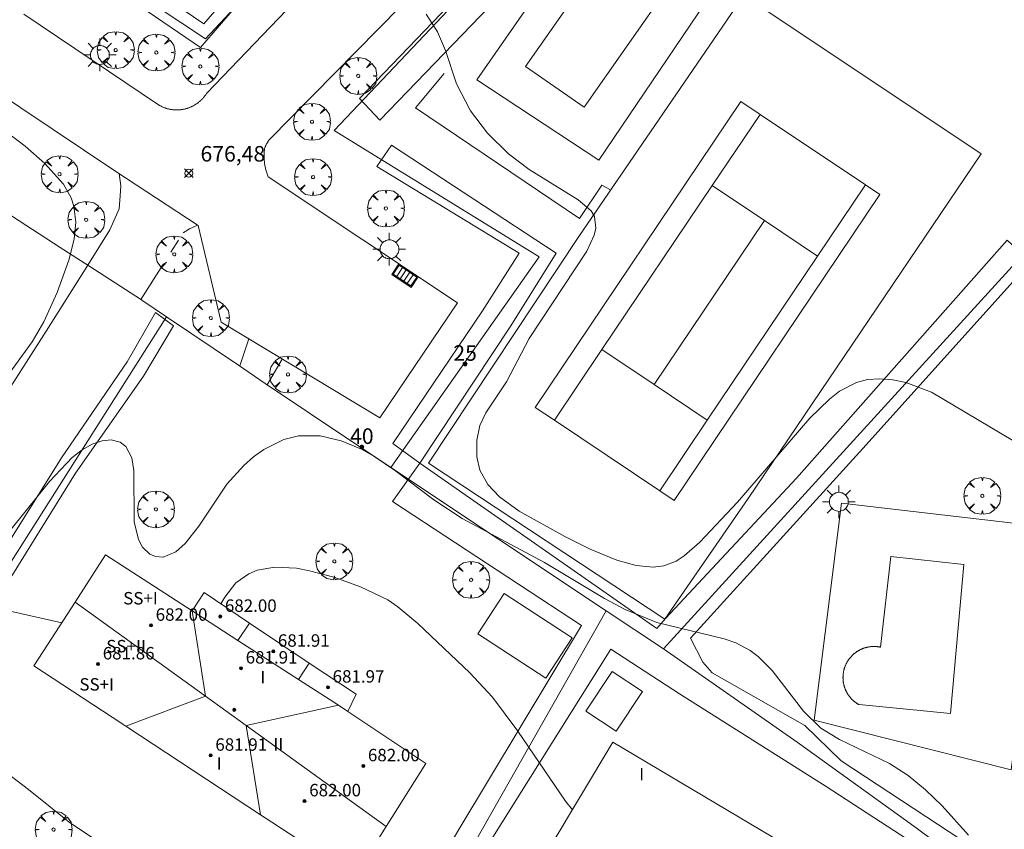
# Model space of a CAD drawing. Units: millimetres. Extents: x 421999 to 423003, y 4485499 to 4486001.
# Drawn here: x 422635 to 422698, y 4485690 to 4485742 of the extents above; entities that cross this region are included whole.
import ezdxf

# ---------------------------------------------------------------- set-up
doc = ezdxf.new("R2010")
doc.units = ezdxf.units.MM
doc.header["$MEASUREMENT"] = 0
doc.linetypes.add('VADO', pattern=[9.01, 2.71, -0.9, 0.9, -0.9, 0.9, -0.9, 0.9, -0.9])
doc.layers.get('0').update_dxf_attribs({"lineweight": 9})
for name, color, linetype, lineweight in [('1', 7, 'Continuous', 9), ('f012003p_num_plantas', 252, 'Continuous', 9), ('f022001p_portal', 7, 'Continuous', 9), ('f022001p_portal_texto', 7, 'Continuous', 9), ('f040024s_piscina', 140, 'Continuous', 9), ('f050002l_curvanivel_cgn', 23, 'Continuous', 9), ('f050008p_puntocotaterreno', 7, 'Continuous', 9), ('f050009p_puntocotaconstruccionelevada', 211, 'Continuous', 9), ('f061013p_arbol', 91, 'Continuous', 9), ('f070045l_muro_mur', 30, 'MURO2', 9), ('f070045l_muro_tap', 11, 'MURO2', 9), ('f070045l_puerta', 11, 'Continuous', 9), ('f070047l_seto', 91, 'Continuous', 9), ('f070048l_alambrada', 7, 'ALAMBRADA_3', 9), ('f070056l_edificacion_med', 221, 'Continuous', 9), ('f070056s_edificacion_edi', 240, 'Continuous', 9), ('f070057s_edificacionligera', 11, 'Continuous', 9), ('f070058l_elementoconstruido_bordillo', 30, 'Continuous', 9), ('f070069l_pistadeportiva', 7, 'Continuous', 9), ('f070069s_pistadeportiva', 7, 'Continuous', 9), ('f071045l_vado', 30, 'VADO', 9), ('f081051p_bolardo', 7, 'Continuous', 9), ('f081055p_farola', 7, 'Continuous', 9), ('f081058p_imbornal', 7, 'Continuous', 9)]:
    doc.layers.add(name, color=color, linetype=linetype, lineweight=lineweight)
doc.styles.get("Standard").update_dxf_attribs({"font": 'arial.ttf'})
doc.styles.add('Style-s7210005_h', font='txt')
doc.linetypes.add('ALAMBRADA_3', pattern='A,6.1e-05,[1,alambrada_3.shx,S=1,R=0,X=0,Y=0],-6.119413', length=6.119474)
doc.linetypes.add('MURO2', pattern='A,3.1e-05,[1,muro2.shx,S=1,R=0,X=0,Y=0],-3.058844', length=3.058875)

# ---------------------------------------------------------------- blocks, each defined once
blk = doc.blocks.new('punto_cota')
at = {"layer": 'f050008p_puntocotaterreno'}
for points in [[(0, 0), (-0.283, 0.283)], [(0, 0), (-0.283, -0.283)], [(0, 0), (0.283, 0.283)], [(0, 0), (0.283, -0.283)]]:
    blk.add_lwpolyline(points, dxfattribs=at)
blk.add_circle((0, 0), 0.25, dxfattribs=at)
blk = doc.blocks.new('punto_cota_construccion_elevada')
at = {"layer": 'f050009p_puntocotaconstruccionelevada'}
h = blk.add_hatch(color=256, dxfattribs=at)
h.dxf.hatch_style = 1
edge = h.paths.add_edge_path()
edge.add_arc((0, 0), 0.1, 0, 360)
blk.add_circle((0, 0), 0.1, dxfattribs=at)
blk = doc.blocks.new('arbol')
at = {"color": 0, "linetype": 'Continuous', "lineweight": 0, "flags": 128}
for points in [[(0.96, 0.012), (1.2, 0.036), (1.128, 0.468), (0.888, 0.804), (0.528, 0.528), (0.816, 0.876), (0.48, 1.104), (0.048, 1.176), (0.012, 0.96), (-0.048, 1.176), (-0.48, 1.104), (-0.816, 0.876), (-0.504, 0.528), (-0.864, 0.804), (-1.104, 0.468), (-1.188, 0.036), (-0.936, 0.012)], [(-0.936, 0.012), (-1.188, -0.048), (-1.104, -0.48), (-0.864, -0.804), (-0.504, -0.504), (-0.816, -0.876), (-0.48, -1.116)], [(-0.48, -1.116), (-0.048, -1.188), (0.012, -0.936), (0.048, -1.188), (0.48, -1.116), (0.816, -0.876), (0.528, -0.504), (0.888, -0.804), (1.128, -0.48), (1.2, -0.048), (0.96, 0.012)]]:
    blk.add_lwpolyline(points, dxfattribs=at)
at = {"color": 0, "linetype": 'Continuous', "lineweight": 0, "extrusion": (0, 0, -1)}
for start, end in [(180.0229, 7.59464), (7.22334, 180.0229)]:
    blk.add_arc((0, 0), 0.104, start, end, dxfattribs=at)
blk = doc.blocks.new('farola')
at = {"layer": '1'}
for points in [[(-0.75, 0.75, 0), (-0.42, 0.42, 0)], [(0, 1.05, 0), (0, 0.6, 0)], [(0.75, 0.75, 0), (0.43, 0.43, 0)], [(-1.05, 0, 0), (-0.59, 0, 0)], [(0.01, 0.61, 0), (0.09, 0.6, 0), (0.16, 0.58, 0), (0.24, 0.57, 0), (0.3, 0.52, 0), (0.37, 0.49, 0), (0.43, 0.43, 0), (0.48, 0.39, 0), (0.52, 0.31, 0), (0.57, 0.25, 0), (0.6, 0.18, 0), (0.61, 0.1, 0), (0.61, 0.03, 0), (0.61, -0.03, 0), (0.61, -0.11, 0), (0.6, -0.18, 0), (0.57, -0.26, 0), (0.52, -0.32, 0), (0.48, -0.39, 0), (0.43, -0.44, 0), (0.37, -0.5, 0), (0.3, -0.53, 0), (0.24, -0.57, 0), (0.16, -0.59, 0), (0.09, -0.6, 0), (0, -0.62, 0), (-0.06, -0.6, 0), (-0.14, -0.59, 0), (-0.21, -0.57, 0), (-0.27, -0.53, 0), (-0.35, -0.5, 0), (-0.41, -0.44, 0), (-0.45, -0.39, 0), (-0.5, -0.32, 0), (-0.54, -0.26, 0), (-0.57, -0.18, 0), (-0.59, -0.11, 0), (-0.59, -0.03, 0), (-0.59, 0.03, 0), (-0.59, 0.1, 0), (-0.57, 0.18, 0), (-0.54, 0.25, 0), (-0.5, 0.31, 0), (-0.45, 0.39, 0), (-0.41, 0.43, 0), (-0.35, 0.49, 0), (-0.27, 0.52, 0), (-0.21, 0.57, 0), (-0.14, 0.58, 0), (-0.06, 0.6, 0), (0.01, 0.61, 0)], [(1.05, 0, 0), (0.61, 0, 0)], [(-0.75, -0.74, 0), (-0.42, -0.41, 0)], [(0, -1.05, 0), (0, -0.62, 0)], [(0.75, -0.75, 0), (0.43, -0.44, 0)]]:
    blk.add_polyline3d(points, dxfattribs=at)
blk = doc.blocks.new('imbornal_izq')
at = {"layer": 'f081051p_bolardo'}
h = blk.add_hatch(color=256, dxfattribs=at)
h.dxf.hatch_style = 1
h.paths.add_polyline_path([(0, 0), (0, -0.821), (1.499, -0.821), (1.499, 0)])
h.paths.add_polyline_path([(1.434, -0.065), (1.434, -0.756), (0.065, -0.756), (0.065, -0.065)], flags=16)
for p, q in [((0, 0), (1.499, 0)), ((0, -0.821), (0, 0)), ((1.499, 0), (1.499, -0.821)), ((1.499, -0.821), (0, -0.821))]:
    blk.add_line(p, q, dxfattribs=at)
blk.add_lwpolyline([(0.065, -0.065), (1.434, -0.065), (1.434, -0.756), (0.065, -0.756)], close=True, dxfattribs=at)
for points in [[(0.339, -0.065), (0.339, -0.756)], [(0.612, -0.065), (0.612, -0.756)], [(0.886, -0.065), (0.886, -0.756)], [(1.16, -0.065), (1.16, -0.756)]]:
    blk.add_lwpolyline(points, dxfattribs=at)
for p in [(0.339, -0.065), (0.612, -0.065), (0.886, -0.065), (1.16, -0.065)]:
    blk.add_point(p, dxfattribs=at)
blk = doc.blocks.new('portal_catastro')
at = {"layer": 'f022001p_portal'}
h = blk.add_hatch(color=256, dxfattribs=at)
h.dxf.hatch_style = 1
edge = h.paths.add_edge_path()
edge.add_arc((0, 0), 0.125, 0, 360)
blk.add_circle((0, 0), 0.125, dxfattribs=at)

msp = doc.modelspace()

# ---------------------------------------------------------------- linework, layer by layer
at = {"layer": 'f040024s_piscina'}
for points in [[(422676.38, 4485743.905, 675.843), (422670.832, 4485735.976, 676.251), (422667.075, 4485738.605, 675.843), (422672.624, 4485746.534, 675.843)], [(422695.246, 4485706.547, 676.818), (422694.396, 4485696.962, 677.45), (422688.515, 4485697.535, 676.818), (422688.487, 4485697.55, 676.818), (422688.46, 4485697.566, 676.818), (422688.433, 4485697.583, 676.818), (422688.406, 4485697.599, 676.818), (422688.38, 4485697.616, 676.818), (422688.354, 4485697.634, 676.818), (422688.328, 4485697.652, 676.818), (422688.302, 4485697.671, 676.818), (422688.277, 4485697.689, 676.818), (422688.252, 4485697.709, 676.818), (422688.227, 4485697.728, 676.818), (422688.203, 4485697.748, 676.818), (422688.179, 4485697.769, 676.818), (422688.155, 4485697.789, 676.818), (422688.131, 4485697.81, 676.818), (422688.108, 4485697.832, 676.818), (422688.086, 4485697.854, 676.818), (422688.063, 4485697.876, 676.818), (422688.041, 4485697.899, 676.818), (422688.019, 4485697.922, 676.818), (422687.998, 4485697.945, 676.818), (422687.977, 4485697.968, 676.818), (422687.957, 4485697.992, 676.818), (422687.936, 4485698.017, 676.818), (422687.917, 4485698.041, 676.818), (422687.897, 4485698.066, 676.818), (422687.878, 4485698.091, 676.818), (422687.86, 4485698.117, 676.818), (422687.841, 4485698.142, 676.818), (422687.824, 4485698.168, 676.818), (422687.806, 4485698.195, 676.818), (422687.789, 4485698.221, 676.818), (422687.773, 4485698.248, 676.818), (422687.757, 4485698.275, 676.818), (422687.741, 4485698.303, 676.818), (422687.726, 4485698.33, 676.818), (422687.711, 4485698.358, 676.818), (422687.696, 4485698.386, 676.818), (422687.682, 4485698.415, 676.818), (422687.669, 4485698.443, 676.818), (422687.656, 4485698.472, 676.818), (422687.643, 4485698.501, 676.818), (422687.631, 4485698.53, 676.818), (422687.62, 4485698.559, 676.818), (422687.608, 4485698.589, 676.818), (422687.598, 4485698.618, 676.818), (422687.587, 4485698.648, 676.818), (422687.578, 4485698.678, 676.818), (422687.568, 4485698.708, 676.818), (422687.56, 4485698.739, 676.818), (422687.551, 4485698.769, 676.818), (422687.543, 4485698.8, 676.818), (422687.536, 4485698.83, 676.818), (422687.529, 4485698.861, 676.818), (422687.523, 4485698.892, 676.818), (422687.517, 4485698.923, 676.818), (422687.511, 4485698.954, 676.818), (422687.506, 4485698.985, 676.818), (422687.502, 4485699.016, 676.818), (422687.498, 4485699.048, 676.818), (422687.494, 4485699.079, 676.818), (422687.492, 4485699.11, 676.818), (422687.489, 4485699.142, 676.818), (422687.487, 4485699.173, 676.818), (422687.486, 4485699.205, 676.818), (422687.485, 4485699.236, 676.818), (422687.484, 4485699.268, 676.818), (422687.484, 4485699.299, 676.818), (422687.485, 4485699.331, 676.818), (422687.486, 4485699.363, 676.818), (422687.487, 4485699.394, 676.818), (422687.489, 4485699.426, 676.818), (422687.492, 4485699.457, 676.818), (422687.495, 4485699.488, 676.818), (422687.498, 4485699.52, 676.818), (422687.502, 4485699.551, 676.818), (422687.507, 4485699.582, 676.818), (422687.512, 4485699.613, 676.818), (422687.517, 4485699.644, 676.818), (422687.523, 4485699.675, 676.818), (422687.53, 4485699.706, 676.818), (422687.537, 4485699.737, 676.818), (422687.544, 4485699.768, 676.818), (422687.552, 4485699.798, 676.818), (422687.56, 4485699.829, 676.818), (422687.569, 4485699.859, 676.818), (422687.578, 4485699.889, 676.818), (422687.588, 4485699.919, 676.818), (422687.599, 4485699.949, 676.818), (422687.609, 4485699.979, 676.818), (422687.621, 4485700.008, 676.818), (422687.632, 4485700.037, 676.818), (422687.644, 4485700.066, 676.818), (422687.657, 4485700.095, 676.818), (422687.67, 4485700.124, 676.818), (422687.684, 4485700.153, 676.818), (422687.698, 4485700.181, 676.818), (422687.712, 4485700.209, 676.818), (422687.727, 4485700.237, 676.818), (422687.742, 4485700.264, 676.818), (422687.758, 4485700.292, 676.818), (422687.774, 4485700.319, 676.818), (422687.791, 4485700.346, 676.818), (422687.808, 4485700.372, 676.818), (422687.825, 4485700.398, 676.818), (422687.843, 4485700.425, 676.818), (422687.861, 4485700.45, 676.818), (422687.88, 4485700.476, 676.818), (422687.899, 4485700.501, 676.818), (422687.918, 4485700.526, 676.818), (422687.938, 4485700.55, 676.818), (422687.958, 4485700.574, 676.818), (422687.979, 4485700.598, 676.818), (422688, 4485700.622, 676.818), (422688.021, 4485700.645, 676.818), (422688.043, 4485700.668, 676.818), (422688.065, 4485700.691, 676.818), (422688.088, 4485700.713, 676.818), (422688.11, 4485700.735, 676.818), (422688.133, 4485700.756, 676.818), (422688.157, 4485700.777, 676.818), (422688.181, 4485700.798, 676.818), (422688.205, 4485700.818, 676.818), (422688.229, 4485700.838, 676.818), (422688.254, 4485700.858, 676.818), (422688.279, 4485700.877, 676.818), (422688.304, 4485700.896, 676.818), (422688.33, 4485700.914, 676.818), (422688.356, 4485700.932, 676.818), (422688.382, 4485700.95, 676.818), (422688.408, 4485700.967, 676.818), (422688.435, 4485700.984, 676.818), (422688.462, 4485701, 676.818), (422688.489, 4485701.016, 676.818), (422688.517, 4485701.031, 676.818), (422688.545, 4485701.046, 676.818), (422688.573, 4485701.061, 676.818), (422688.601, 4485701.075, 676.818), (422688.629, 4485701.089, 676.818), (422688.658, 4485701.102, 676.818), (422688.687, 4485701.115, 676.818), (422688.716, 4485701.127, 676.818), (422688.745, 4485701.139, 676.818), (422688.775, 4485701.15, 676.818), (422688.804, 4485701.161, 676.818), (422688.834, 4485701.172, 676.818), (422688.864, 4485701.182, 676.818), (422688.894, 4485701.191, 676.818), (422688.924, 4485701.2, 676.818), (422688.954, 4485701.209, 676.818), (422688.985, 4485701.217, 676.818), (422689.016, 4485701.224, 676.818), (422689.046, 4485701.231, 676.818), (422689.077, 4485701.238, 676.818), (422689.108, 4485701.244, 676.818), (422689.139, 4485701.25, 676.818), (422689.17, 4485701.255, 676.818), (422689.201, 4485701.26, 676.818), (422689.233, 4485701.264, 676.818), (422689.264, 4485701.268, 676.818), (422689.295, 4485701.271, 676.818), (422689.327, 4485701.273, 676.818), (422689.358, 4485701.276, 676.818), (422689.39, 4485701.277, 676.818), (422689.421, 4485701.278, 676.818), (422689.453, 4485701.279, 676.818), (422689.484, 4485701.279, 676.818), (422689.516, 4485701.279, 676.818), (422689.548, 4485701.278, 676.818), (422689.579, 4485701.277, 676.818), (422689.611, 4485701.275, 676.818), (422689.642, 4485701.273, 676.818), (422689.673, 4485701.27, 676.818), (422689.705, 4485701.267, 676.818), (422689.736, 4485701.263, 676.818), (422689.767, 4485701.259, 676.818), (422689.799, 4485701.254, 676.818), (422689.83, 4485701.249, 676.818), (422689.861, 4485701.243, 676.818), (422689.892, 4485701.237, 676.818), (422690.554, 4485707.073, 676.763)]]:
    msp.add_polyline3d(points, close=True, dxfattribs=at)
at = {"layer": 'f050002l_curvanivel_cgn'}
for points in [[(422698.409, 4485714.535, 676), (422693.186, 4485717.639, 676), (422691.523, 4485718.277, 676), (422690.691, 4485718.446, 676), (422689.863, 4485718.509, 676), (422689.054, 4485718.45, 676), (422688.353, 4485718.273, 676), (422687.27, 4485717.709, 676), (422686.609, 4485717.199, 676), (422685.359, 4485715.971, 676), (422680.698, 4485710.558, 676), (422678.283, 4485708.003, 676), (422677.278, 4485707.111, 676), (422676.746, 4485706.77, 676), (422675.971, 4485706.474, 676), (422675.285, 4485706.389, 676), (422674.176, 4485706.5, 676), (422672.947, 4485706.834, 676), (422671.236, 4485707.538, 676), (422669.587, 4485708.36, 676), (422666.654, 4485709.987, 676), (422665.401, 4485710.912, 676), (422664.653, 4485711.714, 676), (422664.14, 4485712.636, 676), (422663.929, 4485713.475, 676), (422663.929, 4485714.566, 676), (422664.136, 4485715.504, 676), (422664.507, 4485716.305, 676), (422665.849, 4485718.304, 676), (422667.294, 4485721.098, 676), (422671.006, 4485726.713, 676), (422671.484, 4485727.741, 676), (422671.583, 4485728.189, 676), (422671.5, 4485728.95, 676), (422671.288, 4485729.312, 676), (422670.463, 4485730.016, 676), (422667.31, 4485731.976, 676), (422665.978, 4485732.989, 676), (422664.63, 4485734.309, 676), (422663.529, 4485735.753, 676), (422662.638, 4485737.488, 676), (422661.92, 4485739.641, 676), (422661.412, 4485740.841, 676), (422660.686, 4485741.981, 676)], [(422633.655, 4485718.548, 677), (422635.336, 4485720.879, 677), (422636.086, 4485722.163, 677), (422636.95, 4485724.056, 677), (422637.695, 4485726.149, 677), (422638.037, 4485727.494, 677), (422638.146, 4485728.595, 677), (422638.019, 4485729.617, 677), (422637.845, 4485730.142, 677), (422637.357, 4485731.03, 677), (422636.153, 4485732.371, 677), (422634.894, 4485733.482, 677), (422633.733, 4485734.365, 677)], [(422695.554, 4485689.137, 677), (422693.854, 4485691.024, 677), (422692.794, 4485692.063, 677), (422691.676, 4485692.972, 677), (422690.472, 4485693.743, 677), (422687.26, 4485695.293, 677), (422686.066, 4485696.026, 677), (422684.936, 4485697.111, 677), (422682.923, 4485699.744, 677), (422682.038, 4485700.627, 677), (422681.518, 4485701.012, 677), (422680.585, 4485701.505, 677), (422679.846, 4485701.771, 677), (422675.52, 4485702.832, 677), (422673.479, 4485703.65, 677), (422672.146, 4485704.371, 677), (422668.283, 4485706.688, 677), (422662.993, 4485709.519, 677), (422661.169, 4485710.727, 677), (422658.701, 4485712.58, 677), (422657.303, 4485713.529, 677), (422656.519, 4485713.969, 677), (422655.215, 4485714.518, 677), (422653.852, 4485714.828, 677), (422652.467, 4485714.826, 677), (422651.525, 4485714.601, 677), (422650.246, 4485713.963, 677), (422649.582, 4485713.481, 677), (422648.954, 4485712.932, 677), (422647.866, 4485711.728, 677), (422646.052, 4485709.014, 677), (422645.179, 4485707.897, 677), (422644.575, 4485707.376, 677), (422643.762, 4485707.037, 677), (422643.27, 4485707.061, 677), (422642.909, 4485707.219, 677), (422642.442, 4485707.681, 677), (422642.174, 4485708.172, 677), (422641.89, 4485709.292, 677), (422641.882, 4485712.609, 677), (422641.754, 4485713.41, 677), (422641.363, 4485714.15, 677), (422641.009, 4485714.422, 677), (422640.432, 4485714.568, 677), (422639.837, 4485714.509, 677), (422639.207, 4485714.291, 677), (422638.555, 4485713.926, 677), (422637.913, 4485713.439, 677), (422636.452, 4485711.89, 677), (422633.981, 4485708.823, 677)], [(422637.244, 4485702.804, 678), (422632.574, 4485703.846, 678), (422631.708, 4485704.054, 678), (422630.399, 4485704.528, 678), (422629.668, 4485704.919, 678), (422628.346, 4485705.906, 678), (422624.814, 4485709.16, 678), (422623.913, 4485710.153, 678), (422623.734, 4485710.425, 678)], [(422670.081, 4485690.776, 678), (422669.633, 4485691.315, 678), (422666.566, 4485695.839, 678), (422664.95, 4485698.016, 678), (422663.479, 4485699.58, 678), (422660.145, 4485702.765, 678), (422658.866, 4485703.841, 678), (422658.211, 4485704.28, 678), (422656.45, 4485705.114, 678), (422654.746, 4485705.741, 678), (422653.182, 4485706.156, 678), (422652.34, 4485706.309, 678), (422650.951, 4485706.383, 678), (422649.82, 4485706.183, 678), (422649.268, 4485705.961, 678), (422648.431, 4485705.373, 678), (422647.73, 4485704.463, 678), (422647.476, 4485704.017, 678)], [(422639.291, 4485688.932, 679), (422637.73, 4485689.965, 679), (422635.107, 4485692.086, 679), (422632.525, 4485694.024, 679)]]:
    msp.add_polyline3d(points, dxfattribs=at)
at = {"layer": 'f070045l_muro_mur'}
msp.add_polyline3d([(422672.536, 4485730.673, 676.251), (422671.966, 4485730.973, 676.251), (422670.546, 4485728.823, 676.251), (422659.987, 4485735.943, 676.515), (422661.837, 4485738.163, 676.279)], dxfattribs=at)
at = {"layer": 'f070045l_muro_tap'}
for p, q in [((422723.777, 4485753.622, 674.276), (422675.936, 4485701.132, 677.764)), ((422643.976, 4485722.493, 676.815), (422642.388, 4485723.575, 338.408)), ((422623.476, 4485690.183, 680.269), (422643.976, 4485722.493, 676.815)), ((422648.605, 4485719.374, 338.622), (422643.976, 4485722.493, 676.815)), ((422658.416, 4485712.793, 677.571), (422672.256, 4485703.573, 677.764)), ((422653.656, 4485670.823, 679.376), (422672.256, 4485703.573, 677.764)), ((422672.256, 4485703.573, 677.764), (422675.936, 4485701.132, 677.764))]:
    msp.add_line(p, q, dxfattribs=at)
for points in [[(422618.255, 4485761.275, 338.604), (422619.757, 4485758.113, 677.208), (422646.487, 4485740.383, 677.005), (422657.056, 4485751.7, 338.378)], [(422673.678, 4485754.472, 337.981), (422654.757, 4485734.493, 676.545), (422667.956, 4485726.363, 676.175), (422658.416, 4485712.793, 677.571)], [(422638.987, 4485725.773, 338.408), (422637.147, 4485726.963, 676.815), (422621.547, 4485737.103, 678.147), (422615.307, 4485741.283, 678.394)], [(422681.396, 4485710.792, 676.722), (422676.036, 4485703.032, 677.764), (422660.836, 4485713.073, 677.571), (422670.486, 4485727.673, 676.251)], [(422658.416, 4485712.793, 677.571), (422653.176, 4485716.293, 677.667), (422650.335, 4485718.208, 338.702)], [(422675.936, 4485701.132, 677.764), (422684.536, 4485695.132, 677.734), (422692.196, 4485689.612, 677.45), (422701.446, 4485682.702, 677.003), (422709.736, 4485676.272, 676.562)]]:
    msp.add_polyline3d(points, dxfattribs=at)
at = {"layer": 'f070045l_puerta'}
msp.add_line((422650.335, 4485718.208, 338.702), (422648.605, 4485719.374, 338.622), dxfattribs=at)
msp.add_polyline3d([(422642.388, 4485723.575, 338.408), (422642.377, 4485723.583, 676.815), (422638.987, 4485725.773, 338.408)], dxfattribs=at)
at = {"layer": 'f070047l_seto'}
for p, q in [((422660.267, 4485713.077, 677.571), (422666.134, 4485721.914, 676.63)), ((422637.236, 4485713.41, 677.512), (422641.456, 4485719.605, 676.815)), ((422642.504, 4485718.665, 676.815), (422638.122, 4485712.443, 677.512))]:
    msp.add_line(p, q, dxfattribs=at)
for points in [[(422654.715, 4485749.763, 676.85), (422646.166, 4485739.835, 677.005), (422630.792, 4485750.319, 677.184), (422631.655, 4485751.341, 677.184), (422646.375, 4485741.35, 677.005), (422654.124, 4485750.293, 676.85), (422654.715, 4485749.763, 676.85)], [(422656.384, 4485736.548, 676.545), (422667.391, 4485748.02, 675.72), (422668.89, 4485746.782, 675.843), (422657.694, 4485735.151, 676.515), (422656.384, 4485736.548, 676.545)], [(422664.3, 4485722.875, 676.63), (422666.659, 4485726.587, 676.63), (422657.502, 4485732.164, 676.515), (422658.448, 4485733.547, 676.515), (422669.032, 4485726.587, 676.175), (422666.134, 4485721.914, 676.63)], [(422676.07, 4485703.07, 677.764), (422684.49, 4485712.101, 676.722), (422698.037, 4485727.418, 675.618), (422699.573, 4485726.038, 675.645), (422688.974, 4485714.248, 676.763), (422677.685, 4485701.816, 677.507)], [(422641.456, 4485719.605, 676.815), (422643.283, 4485722.777, 676.815), (422644.439, 4485721.917, 676.815), (422642.504, 4485718.665, 676.815)], [(422660.267, 4485713.077, 677.571), (422658.535, 4485714.344, 677.571), (422664.3, 4485722.875, 676.63)], [(422638.122, 4485712.443, 677.512), (422632.061, 4485702.663, 679.38), (422630.916, 4485703.362, 679.38), (422637.236, 4485713.41, 677.512)], [(422653.272, 4485672.373, 679.376), (422655.75, 4485677.563, 679.019), (422662.774, 4485689.509, 678.516), (422670.661, 4485702.632, 677.764), (422658.503, 4485710.62, 677.571), (422660.267, 4485713.077, 677.571), (422675.506, 4485702.427, 677.764), (422676.07, 4485703.07, 677.764)], [(422677.685, 4485701.816, 677.507), (422678.469, 4485700.279, 677.507), (422679.065, 4485699.574, 677.507), (422685.022, 4485696.187, 677.734), (422687.374, 4485693.914, 677.45), (422710.591, 4485678.649, 676.416)], [(422710.426, 4485676.629, 676.562), (422686.412, 4485692.27, 677.734), (422676.965, 4485698.237, 677.764), (422672.544, 4485701.1, 677.764), (422664.856, 4485688.831, 678.516), (422658.002, 4485676.911, 678.941), (422655.368, 4485671.2, 679.376)]]:
    msp.add_polyline3d(points, dxfattribs=at)
at = {"layer": 'f070048l_alambrada'}
msp.add_polyline3d([(422670.486, 4485727.673, 676.251), (422681.117, 4485743.203, 675.911), (422696.376, 4485732.982, 675.956), (422681.396, 4485710.792, 676.722)], dxfattribs=at)
at = {"layer": 'f070056l_edificacion_med'}
for p, q in [((422645.637, 4485703.574, 678.423), (422645.877, 4485703.414, 678.423)), ((422645.877, 4485703.414, 678.423), (422648.567, 4485701.674, 678.26)), ((422649.307, 4485702.784, 678.26), (422648.567, 4485701.674, 678.26)), ((422648.567, 4485701.674, 678.26), (422652.477, 4485699.144, 678.26)), ((422653.157, 4485700.204, 678.26), (422652.477, 4485699.144, 678.26))]:
    msp.add_line(p, q, dxfattribs=at)
for points in [[(422638.104, 4485704.139, 683.17), (422646.484, 4485698.085, 683.17), (422649.112, 4485696.186, 683.17), (422658.106, 4485689.689, 683.17)], [(422645.637, 4485703.574, 683.83), (422646.484, 4485698.085, 683.83), (422641.357, 4485696.154, 683.83)], [(422652.477, 4485699.144, 678.26), (422655.042, 4485697.493, 678.26), (422655.647, 4485697.104, 678.26)], [(422655.042, 4485697.493, 683.83), (422649.112, 4485696.186, 683.83), (422650.029, 4485690.453, 683.83)]]:
    msp.add_polyline3d(points, dxfattribs=at)
at = {"layer": 'f070056s_edificacion_edi'}
for points in [[(422656.087, 4485686.484, 679.019), (422650.757, 4485689.974, 678.878), (422650.029, 4485690.453, 678.884), (422641.357, 4485696.154, 678.951), (422640.477, 4485696.734, 678.951), (422635.457, 4485700.034, 679.38), (422636.057, 4485700.964, 679.38), (422638.104, 4485704.139, 678.426), (422640.067, 4485707.184, 677.512), (422645.637, 4485703.574, 678.423), (422646.397, 4485704.744, 678.423), (422649.307, 4485702.784, 678.26), (422653.157, 4485700.204, 678.26), (422656.167, 4485698.204, 678.26), (422655.647, 4485697.104, 678.26), (422660.657, 4485693.744, 678.516), (422658.106, 4485689.689, 678.749), (422656.687, 4485687.434, 678.878)], [(422678.317, 4485671.293, 678.358), (422671.917, 4485675.233, 678.591), (422673.647, 4485678.133, 678.467), (422665.447, 4485683.034, 678.72), (422668.647, 4485688.384, 678.094), (422672.687, 4485695.124, 678.094), (422685.897, 4485687.263, 677.734), (422683.447, 4485683.193, 678.21), (422684.787, 4485682.263, 678.21), (422683.227, 4485679.623, 678.21)]]:
    msp.add_polyline3d(points, close=True, dxfattribs=at)
at = {"layer": 'f070057s_edificacionligera'}
for points in [[(422665.694, 4485704.699, 0), (422663.995, 4485702.099, 0), (422668.375, 4485699.235, 0), (422670.075, 4485701.835, 0)], [(422672.637, 4485699.673, 677.764), (422674.587, 4485698.381, 677.764), (422672.891, 4485695.821, 677.764), (422670.941, 4485697.112, 677.764)]]:
    msp.add_polyline3d(points, close=True, dxfattribs=at)
at = {"layer": 'f070058l_elementoconstruido_bordillo'}
for points in [[(422677.29, 4485761.048, 675.14), (422650.589, 4485733.88, 676.46), (422650.568, 4485733.853, 676.46), (422650.547, 4485733.825, 676.46), (422650.526, 4485733.796, 676.41), (422650.507, 4485733.768, 676.41), (422650.487, 4485733.738, 676.41), (422650.469, 4485733.709, 676.41), (422650.45, 4485733.679, 676.41), (422650.433, 4485733.649, 676.41), (422650.416, 4485733.618, 676.5), (422650.399, 4485733.587, 676.5), (422650.384, 4485733.556, 676.5), (422650.368, 4485733.525, 676.5), (422650.354, 4485733.493, 676.5), (422650.34, 4485733.461, 676.5), (422650.327, 4485733.428, 676.5), (422650.314, 4485733.396, 676.5), (422650.302, 4485733.363, 676.5), (422650.29, 4485733.33, 676.5), (422650.279, 4485733.297, 676.5), (422650.272, 4485733.229, 676.5), (422650.266, 4485733.161, 676.5), (422650.261, 4485733.094, 676.5), (422650.258, 4485733.026, 676.5), (422650.255, 4485732.958, 676.48), (422650.254, 4485732.89, 676.48), (422650.255, 4485732.822, 676.48), (422650.256, 4485732.754, 676.48), (422650.259, 4485732.686, 676.48), (422650.263, 4485732.618, 676.48), (422650.269, 4485732.55, 676.48), (422650.275, 4485732.482, 676.48), (422650.283, 4485732.415, 676.48), (422650.292, 4485732.347, 676.48), (422650.303, 4485732.28, 676.48), (422650.314, 4485732.213, 676.5), (422650.327, 4485732.146, 676.5), (422650.341, 4485732.08, 676.5), (422650.357, 4485732.013, 676.5), (422650.374, 4485731.947, 676.5), (422650.392, 4485731.882, 676.5), (422650.411, 4485731.816, 676.5), (422650.431, 4485731.751, 676.5), (422650.453, 4485731.687, 676.5), (422650.475, 4485731.623, 676.5), (422650.499, 4485731.559, 676.5), (422650.524, 4485731.496, 676.5), (422662.697, 4485723.386, 676.42), (422657.689, 4485715.995, 676.83), (422647.489, 4485722.14, 676.69), (422646.02, 4485728.371, 676.64), (422640.665, 4485731.89, 676.65), (422622.504, 4485744.075, 676.78)], [(422634.814, 4485741.98, 676.68), (422643.521, 4485736.103, 676.62), (422643.556, 4485736.083, 676.62), (422643.591, 4485736.064, 676.62), (422643.627, 4485736.046, 676.62), (422643.663, 4485736.028, 676.62), (422643.699, 4485736.011, 676.62), (422643.735, 4485735.995, 676.62), (422643.772, 4485735.98, 676.62), (422643.809, 4485735.965, 676.62), (422643.847, 4485735.95, 676.52), (422643.884, 4485735.937, 676.52), (422643.922, 4485735.924, 676.52), (422643.96, 4485735.911, 676.52), (422643.998, 4485735.9, 676.52), (422644.037, 4485735.889, 676.52), (422644.076, 4485735.878, 676.52), (422644.114, 4485735.869, 676.52), (422644.153, 4485735.86, 676.52), (422644.192, 4485735.852, 676.52), (422644.232, 4485735.844, 676.52), (422644.271, 4485735.837, 676.52), (422644.311, 4485735.831, 676.52), (422644.35, 4485735.826, 676.52), (422644.39, 4485735.821, 676.52), (422644.43, 4485735.817, 676.52), (422644.47, 4485735.814, 676.52), (422644.51, 4485735.811, 676.52), (422644.55, 4485735.809, 676.43), (422644.59, 4485735.808, 676.43), (422644.63, 4485735.807, 676.43), (422644.67, 4485735.808, 676.43), (422644.71, 4485735.808, 676.43), (422644.749, 4485735.81, 676.43), (422644.789, 4485735.812, 676.43), (422644.829, 4485735.815, 676.43), (422644.869, 4485735.819, 676.43), (422644.909, 4485735.824, 676.43), (422644.949, 4485735.829, 676.43), (422644.988, 4485735.835, 676.43), (422645.028, 4485735.841, 676.43), (422645.067, 4485735.849, 676.43), (422645.106, 4485735.856, 676.43), (422645.145, 4485735.865, 676.43), (422645.184, 4485735.874, 676.43), (422645.223, 4485735.884, 676.43), (422645.261, 4485735.895, 676.61), (422645.3, 4485735.907, 676.61), (422645.338, 4485735.919, 676.61), (422645.376, 4485735.931, 676.61), (422645.413, 4485735.945, 676.61), (422645.451, 4485735.959, 676.61), (422645.488, 4485735.974, 676.61), (422645.525, 4485735.989, 676.5), (422645.562, 4485736.005, 676.5), (422645.598, 4485736.022, 676.5), (422645.634, 4485736.039, 676.5), (422645.67, 4485736.057, 676.61), (422645.705, 4485736.076, 676.61), (422645.74, 4485736.095, 676.61), (422645.775, 4485736.115, 676.61), (422645.809, 4485736.135, 676.61), (422645.843, 4485736.156, 676.61), (422645.877, 4485736.178, 676.61), (422645.91, 4485736.2, 676.61), (422645.943, 4485736.223, 676.61), (422645.975, 4485736.246, 676.61), (422646.007, 4485736.27, 676.61), (422646.039, 4485736.295, 676.61), (422646.07, 4485736.32, 676.61), (422646.101, 4485736.346, 676.61), (422646.131, 4485736.372, 676.61), (422646.161, 4485736.399, 676.61), (422646.19, 4485736.426, 676.61), (422646.219, 4485736.454, 676.61), (422646.247, 4485736.482, 676.61), (422646.275, 4485736.511, 676.61), (422646.302, 4485736.54, 676.61), (422646.329, 4485736.57, 676.61), (422646.355, 4485736.6, 676.61), (422646.381, 4485736.63, 676.61), (422646.406, 4485736.662, 676.61), (422646.431, 4485736.693, 676.61), (422646.455, 4485736.725, 676.61), (422646.478, 4485736.758, 676.61), (422646.501, 4485736.79, 676.61), (422646.523, 4485736.824, 676.61), (422646.545, 4485736.857, 676.61), (422646.566, 4485736.891, 676.61), (422663.967, 4485755.043, 675.57)], [(422671.774, 4485732.571, 675.77), (422663.927, 4485737.744, 675.53), (422672.03, 4485749.416, 675.76), (422679.619, 4485744.208, 675.7), (422671.774, 4485732.571, 675.77)], [(422638.913, 4485725.821, 676.77), (422636.238, 4485721.575, 676.76), (422631.522, 4485714.205, 676.79), (422630.518, 4485713.783, 676.94), (422629.682, 4485713.68, 676.89), (422628.675, 4485713.722, 676.96), (422626.563, 4485714.961, 677.5)], [(422698.293, 4485693.347, 676.76), (422685.634, 4485696.544, 676.65), (422687.385, 4485710.512, 676.85), (422700.288, 4485709.005, 676.75), (422698.293, 4485693.347, 676.76)]]:
    msp.add_polyline3d(points, dxfattribs=at)
at = {"layer": 'f070069l_pistadeportiva'}
msp.add_line((422682.439, 4485728.697), (422675.345, 4485718.131), dxfattribs=at)
for points in [[(422682.151, 4485735.525, 0), (422679.08, 4485730.952, 0), (422671.986, 4485720.386, 0), (422668.928, 4485715.833, 0)], [(422688.922, 4485730.978, 0), (422685.852, 4485726.405, 0), (422678.757, 4485715.84, 0), (422675.7, 4485711.286, 0)], [(422679.08, 4485730.952, 0), (422682.439, 4485728.697, 0), (422685.852, 4485726.405, 0)], [(422671.986, 4485720.386, 0), (422675.345, 4485718.131, 0), (422678.757, 4485715.84, 0)]]:
    msp.add_polyline3d(points, dxfattribs=at)
at = {"layer": 'f070069s_pistadeportiva'}
msp.add_polyline3d([(422676.624, 4485710.665, 675.644), (422689.847, 4485730.357, 675.504), (422688.922, 4485730.978, 675.504), (422682.151, 4485735.525, 675.504), (422680.912, 4485736.357, 675.504), (422667.69, 4485716.665, 675.644), (422668.928, 4485715.833, 675.644), (422675.7, 4485711.286, 675.644)], close=True, dxfattribs=at)
at = {"layer": 'f071045l_vado'}
for p, q in [((422648.69, 4485719.348, 676.95), (422649.268, 4485721.068, 676.677)), ((422651.427, 4485719.767, 676.677), (422650.46, 4485718.123, 677.13))]:
    msp.add_line(p, q, dxfattribs=at)
for points in [[(422640.928, 4485731.717, 676.996), (422641.053, 4485730.917, 676.996), (422641.011, 4485730.289, 676.996), (422640.94, 4485729.439, 676.996), (422640.342, 4485728.09, 676.996), (422638.913, 4485725.821, 677.114)], [(422642.324, 4485723.617, 676.858), (422645.06, 4485727.907, 676.996), (422645.465, 4485728.157, 676.996), (422645.981, 4485728.396, 676.996)]]:
    msp.add_polyline3d(points, dxfattribs=at)

# ---------------------------------------------------------------- block references
at = {"layer": 'f022001p_portal'}
for p in [(422663.183, 4485719.465), (422656.543, 4485714.115)]:
    msp.add_blockref('portal_catastro', p, dxfattribs=at)
at = {"layer": 'f050008p_puntocotaterreno'}
msp.add_blockref('punto_cota', (422645.415, 4485731.736, 676.483), dxfattribs=at)
at = {"layer": 'f050009p_puntocotaconstruccionelevada'}
for p in [(422647.435, 4485703.209, 682), (422642.984, 4485702.634, 682), (422650.844, 4485700.964, 681.91), (422639.58, 4485700.146, 681.86), (422648.773, 4485699.88, 681.91), (422654.364, 4485698.654, 681.97), (422648.342, 4485697.2, 681.91), (422646.821, 4485694.269, 681.91), (422656.633, 4485693.591, 682), (422652.858, 4485691.335, 682)]:
    msp.add_blockref('punto_cota_construccion_elevada', p, dxfattribs=at)
at = {"layer": 'f061013p_arbol'}
for p in [(422640.714, 4485739.664, 677.005), (422643.327, 4485739.502, 677.005), (422646.158, 4485738.603, 677.005), (422656.305, 4485737.997, 676.81), (422653.336, 4485735.052, 676.545), (422637.105, 4485731.671, 676.996), (422653.407, 4485731.491, 676.545), (422658.091, 4485729.47, 676.515), (422638.818, 4485728.735, 676.996), (422644.478, 4485726.519, 676.815), (422646.83, 4485722.418, 676.815), (422651.791, 4485718.789, 676.677), (422696.443, 4485710.972, 676.763), (422643.295, 4485710.108, -10.89), (422654.771, 4485706.761, -10.89), (422663.57, 4485705.566, -11.47), (422636.717, 4485689.496, 679.309)]:
    msp.add_blockref('arbol', p, dxfattribs=at)
at = {"layer": 'f081055p_farola'}
for p in [(422639.687, 4485739.347, 677.005), (422658.304, 4485726.843, 676.63), (422687.21, 4485710.592, 676.763)]:
    msp.add_blockref('farola', p, dxfattribs=at)
at = {"layer": 'f081058p_imbornal', "rotation": 326.3279661936102}
msp.add_blockref('imbornal_izq', (422658.919, 4485725.903, 676.441), dxfattribs=at)

# ---------------------------------------------------------------- texts
at = {"layer": 'f012003p_num_plantas', "char_height": 0.8, "attachment_point": 5}
for s, insert, width in [('{\\fArial|b0|i0;SS+I}', (422642.31, 4485704.385), 3.2), ('{\\fArial|b0|i0;SS+II}', (422641.38, 4485701.3), 4), ('{\\fArial|b0|i0;SS+I}', (422639.493, 4485698.84), 3.2), ('{\\fArial|b0|i0;I}', (422650.179, 4485699.305), 0.8), ('{\\fArial|b0|i0;II}', (422651.174, 4485694.98), 1.6), ('{\\fArial|b0|i0;I}', (422647.366, 4485693.755), 0.8), ('{\\fArial|b0|i0;I}', (422674.536, 4485693.065), 0.8)]:
    msp.add_mtext(s, dxfattribs=dict(at, insert=insert, width=width))
at = {"layer": 'f022001p_portal_texto', "char_height": 1, "width": 2, "attachment_point": 8}
for s, insert in [('{\\fTrebuchet MS|b0|i0;25}', (422663.183, 4485719.665)), ('{\\fTrebuchet MS|b0|i0;40}', (422656.543, 4485714.315))]:
    msp.add_mtext(s, dxfattribs=dict(at, insert=insert))
at = {"layer": 'f050008p_puntocotaterreno', "style": 'Style-s7210005_h'}
msp.add_text('676,48', height=1, dxfattribs=at).set_placement((422646.165, 4485732.486, 676.483))
at = {"layer": 'f050009p_puntocotaconstruccionelevada', "style": 'Style-s7210005_h'}
for s, p in [('682.00', (422647.735, 4485703.509, 682)), ('682.00', (422643.284, 4485702.934, 682)), ('681.91', (422651.144, 4485701.264, 681.91)), ('681.86', (422639.88, 4485700.446, 681.86)), ('681.91', (422649.073, 4485700.18, 681.91)), ('681.97', (422654.664, 4485698.954, 681.97)), ('681.91', (422647.121, 4485694.569, 681.91)), ('682.00', (422656.933, 4485693.891, 682)), ('682.00', (422653.158, 4485691.635, 682))]:
    msp.add_text(s, height=0.8, dxfattribs=at).set_placement(p)

doc.saveas('drawing.dxf')
